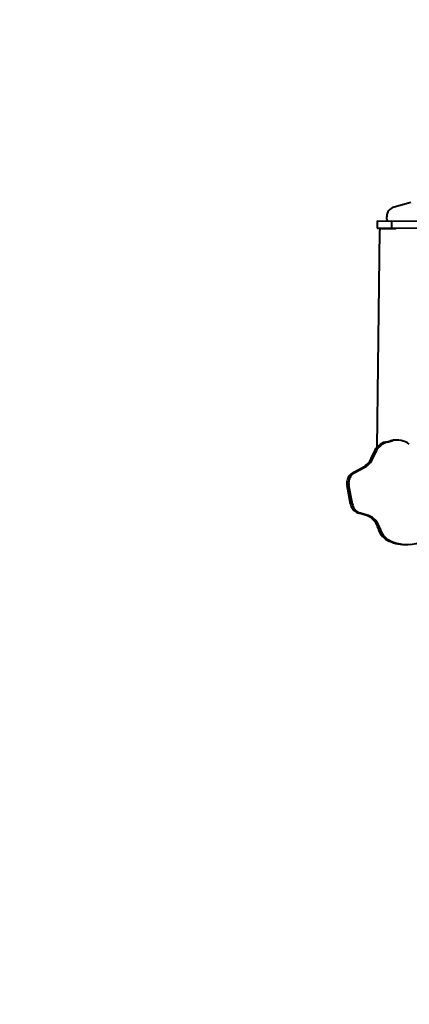
# Model space of a CAD drawing. Units: millimetres. Extents: x -2158 to 16777, y 8397 to 28772.
# Drawn here: x 7998 to 9149, y 22385 to 25298 of the extents above; entities that cross this region are included whole.
import ezdxf

# ---------------------------------------------------------------- set-up
doc = ezdxf.new("R2010")
doc.units = ezdxf.units.MM
doc.layers.add('DiKom', color=7, linetype='Continuous')
doc.styles.add('style1', font='arialbd.ttf', dxfattribs={"width": 0.8})
doc.dimstyles.new('1-50', dxfattribs={"dimtxt": 1000, "dimasz": 200, "dimexe": 100, "dimexo": 0, "dimgap": 300, "dimtad": 1, "dimtxsty": 'style1', "dimcen": 300, "dimclrd": 7, "dimclre": 7, "dimclrt": 7, "dimadec": 1, "dimazin": 2, "dimtfac": 1, "dimtmove": 0, "dimatfit": 2, "dimfxl": 0, "dimlwd": 25, "dimlwe": 18, "dimarcsym": 0})

# ---------------------------------------------------------------- blocks, each defined once
blk = doc.blocks.new('*D0')
at = {"layer": 'Defpoints', "color": 0, "transparency": 16777216}
for p in [(5735.6, 26750.4), (10098.2, 26700.9), (10784.1, 14292.3)]:
    blk.add_point(p, dxfattribs=at)
at = {"layer": 'DiKom', "color": 7, "lineweight": 18, "transparency": 16777216}
for p, q in [((10098.2, 26700.9), (5635.6, 26751.6)), ((10784.1, 14292.3), (5494.8, 14352.4))]:
    blk.add_line(p, q, dxfattribs=at)
at = {"layer": 'DiKom', "color": 7, "lineweight": 25, "transparency": 16777216}
blk.add_line((5597, 14551.2), (5733.3, 26550.4), dxfattribs=at)
at = {"layer": 'DiKom', "color": 7, "transparency": 16777216}
for points in [[(5700, 26550.8), (5766.7, 26550.1), (5735.6, 26750.4)], [(5563.7, 14551.6), (5630.4, 14550.8), (5594.8, 14351.2)]]:
    blk.add_solid(points, dxfattribs=at)
at = {"layer": 'DiKom', "color": 7, "transparency": 16777216, "insert": (4859.5, 20983.6), "char_height": 1000, "attachment_point": 5, "rotation": 89.3493, "style": 'style1'}
blk.add_mtext('12400', dxfattribs=at)
blk = doc.blocks.new('*D2')
at = {"layer": 'Defpoints', "color": 0, "transparency": 16777216}
for p in [(10004.9, 28702.1), (3788.8, 12371.6), (10211.1, 12298.7)]:
    blk.add_point(p, dxfattribs=at)
at = {"layer": 'DiKom', "color": 7, "lineweight": 18, "transparency": 16777216}
for p, q in [((10004.9, 28702.1), (3875, 28771.7)), ((10211.1, 12298.7), (3688.8, 12372.8))]:
    blk.add_line(p, q, dxfattribs=at)
at = {"layer": 'DiKom', "color": 7, "lineweight": 25, "transparency": 16777216}
blk.add_line((3972.7, 28570.6), (3791, 12571.6), dxfattribs=at)
at = {"layer": 'DiKom', "color": 7, "transparency": 16777216}
for points in [[(3939.4, 28571), (4006.1, 28570.2), (3975, 28770.6)], [(3757.7, 12572), (3824.4, 12571.2), (3788.8, 12371.6)]]:
    blk.add_solid(points, dxfattribs=at)
at = {"layer": 'DiKom', "color": 7, "transparency": 16777216, "insert": (3076, 20984.6), "char_height": 1000, "attachment_point": 5, "rotation": 89.3493, "style": 'style1'}
blk.add_mtext('16400', dxfattribs=at)

msp = doc.modelspace()

# ---------------------------------------------------------------- linework, layer by layer
at = {"layer": 'DiKom', "color": 7, "linetype": 'Continuous', "lineweight": 40}
for p, q in [((9153.674, 24756.873), (9104.773, 24743.778)), ((9082.458, 24708.294), (9082.536, 24715.14)), ((9054.391, 24702.612), (9054.153, 24681.614)), ((9054.153, 24681.614), (9096.835, 24681.129)), ((9054.391, 24702.612), (9097.073, 24702.128)), ((9068.141, 24680.455), (9106.138, 24680.023)), ((9097.073, 24702.128), (9096.835, 24681.129)), ((9204.383, 24679.908), (9096.835, 24681.129)), ((9198.312, 24700.978), (9097.073, 24702.128)), ((9054.795, 24033.675), (9062.073, 24674.523)), ((9079.054, 24048.415), (9093.53, 24052.302)), ((9084.184, 24048.357), (9079.054, 24048.415)), ((9084.184, 24048.357), (9098.66, 24052.244)), ((9098.66, 24052.244), (9093.53, 24052.302)), ((9114.311, 24054.209), (9109.181, 24054.267)), ((9036.424, 23999.624), (9045, 24018.733)), ((9041.554, 23999.566), (9050.13, 24018.674)), ((9050.13, 24018.674), (9045, 24018.733)), ((9046.68, 24023.656), (9046.664, 24022.205)), ((9046.68, 24023.656), (9047.449, 24023.647)), ((9041.554, 23999.566), (9036.424, 23999.624)), ((8983.13, 23958.26), (9012.861, 23974.087)), ((8988.26, 23958.202), (8983.13, 23958.26)), ((8988.26, 23958.202), (9017.991, 23974.028)), ((9017.991, 23974.028), (9012.861, 23974.087)), ((8970.688, 23920.002), (8965.558, 23920.06)), ((8975.964, 23864.631), (8965.558, 23920.06)), ((8981.094, 23864.572), (8970.688, 23920.002)), ((8981.094, 23864.572), (8975.964, 23864.631)), ((9005.194, 23837.556), (9000.064, 23837.614)), ((9019.891, 23832.246), (9000.064, 23837.614)), ((9025.021, 23832.188), (9005.194, 23837.556)), ((9025.021, 23832.188), (9019.891, 23832.246)), ((9062.126, 23793.221), (9056.996, 23793.279)), ((9089.32, 23758.124), (9084.19, 23758.182)), ((9135.786, 23745.192), (9140.916, 23745.134))]:
    msp.add_line(p, q, dxfattribs=at)
at = {"layer": 'DiKom', "color": 7, "linetype": 'Continuous', "lineweight": 40, "flags": 128}
for points in [[(8983.13, 23958.26), (8980.254, 23956.533), (8977.555, 23954.507), (8975.06, 23952.204), (8972.794, 23949.646), (8970.78, 23946.86), (8969.038, 23943.874), (8967.586, 23940.717), (8966.438, 23937.422), (8965.607, 23934.022), (8965.099, 23930.55), (8964.922, 23927.042), (8965.075, 23923.534), (8965.558, 23920.06)], [(8988.26, 23958.202), (8985.384, 23956.474), (8982.685, 23954.449), (8980.19, 23952.145), (8977.924, 23949.588), (8975.91, 23946.802), (8974.168, 23943.816), (8972.716, 23940.659), (8971.568, 23937.364), (8970.737, 23933.963), (8970.229, 23930.492), (8970.052, 23926.984), (8970.205, 23923.476), (8970.688, 23920.002)], [(8975.964, 23864.631), (8976.788, 23861.169), (8977.94, 23857.815), (8979.408, 23854.605), (8981.175, 23851.57), (8983.224, 23848.744), (8985.534, 23846.155), (8988.08, 23843.831), (8990.835, 23841.795), (8993.772, 23840.068), (8996.859, 23838.67), (9000.064, 23837.614)], [(8981.094, 23864.572), (8981.918, 23861.111), (8983.07, 23857.757), (8984.538, 23854.547), (8986.305, 23851.512), (8988.354, 23848.686), (8990.664, 23846.097), (8993.21, 23843.772), (8995.965, 23841.736), (8998.902, 23840.01), (9001.989, 23838.612), (9005.194, 23837.556)], [(9056.996, 23793.279), (9055.742, 23797.549), (9054.165, 23801.695), (9052.276, 23805.69), (9050.088, 23809.509), (9047.616, 23813.125), (9044.875, 23816.515), (9041.884, 23819.656), (9038.663, 23822.527), (9035.232, 23825.11), (9031.615, 23827.388), (9027.836, 23829.344), (9023.919, 23830.967), (9019.891, 23832.246)], [(9062.126, 23793.221), (9060.872, 23797.49), (9059.295, 23801.636), (9057.406, 23805.632), (9055.218, 23809.45), (9052.746, 23813.066), (9050.005, 23816.456), (9047.014, 23819.597), (9043.793, 23822.469), (9040.362, 23825.052), (9036.745, 23827.329), (9032.966, 23829.286), (9029.049, 23830.909), (9025.021, 23832.188)]]:
    msp.add_lwpolyline(points, dxfattribs=at)
at = {"layer": 'DiKom', "color": 7, "linetype": 'Continuous', "lineweight": 40}
for centre, radius, start, end in [((9112.534, 24714.799), 30, 104.991544, 179.349298), ((9088.457, 24708.226), 6, 179.349298, 269.349298), ((9068.073, 24674.455), 6, 89.349298, 179.349298), ((9106.206, 24686.023), 6, 269.349298, 302.906608), ((9093.479, 23997.636), 52.871, 105.832002, 156.482646), ((9098.609, 23997.577), 52.871, 105.832002, 156.482646), ((9108.53, 23996.171), 58.101, 89.357922, 104.961622), ((9113.655, 23995.729), 58.505, 52.483295, 104.850647), ((8987.288, 24021.241), 53.681, 298.449722, 336.25372), ((8992.418, 24021.182), 53.681, 298.449722, 336.25372), ((9109.773, 23805.989), 54.286, 193.540544, 241.882173), ((9114.903, 23805.931), 54.286, 193.540544, 241.882173), ((9137.234, 23859.797), 114.627, 242.434954, 269.276241), ((9142.194, 23859.06), 113.946, 242.35287, 289.779993)]:
    msp.add_arc(centre, radius, start, end, dxfattribs=at)

# ---------------------------------------------------------------- dimensions: what is measured, and where the dimension line sits
at = {"layer": 'DiKom'}
for base, p1, p2, picture, middle in [((3788.758, 12371.617), (10004.867, 28702.076), (10211.072, 12298.676), '*D2', (3886.474, 20975.359)), ((5735.595, 26750.435), (10784.105, 14292.297), (10098.153, 26700.888), '*D0', (5669.994, 20974.357))]:
    dim = msp.add_linear_dim(base=base, p1=p1, p2=p2, angle=269.349298, dimstyle='1-50', dxfattribs=at)
    dim.commit()
    dim.dimension.update_dxf_attribs({"geometry": picture, "text_midpoint": middle, "dimtype": 160})

doc.saveas('drawing.dxf')
